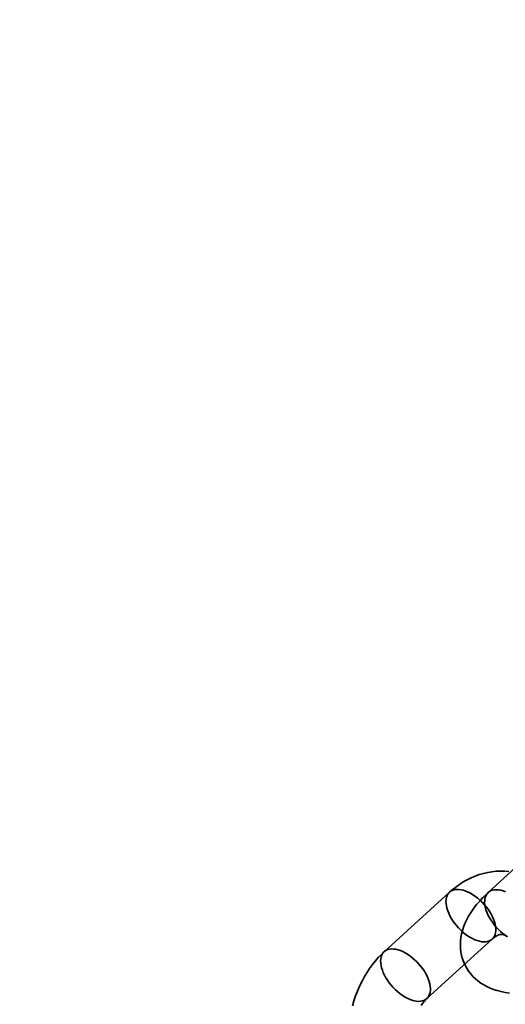
# Model space of a CAD drawing. Units: millimetres. Extents: x 196 to 21509, y 465 to 34170.
# Drawn here: x 9871 to 9917, y 13275 to 13369 of the extents above; entities that cross this region are included whole.
import ezdxf

# ---------------------------------------------------------------- set-up
doc = ezdxf.new("R2010")
doc.units = ezdxf.units.MM
doc.layers.add('OBRYS', color=7, linetype='Continuous', lineweight=35)

msp = doc.modelspace()

# ---------------------------------------------------------------- linework, layer by layer
at = {"color": 7, "linetype": 'Continuous'}
msp.add_arc((10007.1279, 13370.3547), 1500, 169.5011078, 267.0196454, dxfattribs=at)
msp.add_arc((10007.1279, 13370.3547), 1500, 169.5011078, 267.0196454, dxfattribs=at)
at = {"layer": 'OBRYS', "linetype": 'Continuous'}
for p, q in [((9918.5067, 13288.7219), (9915.57, 13286.048)), ((9911.9093, 13286.0722), (9905.7268, 13280.4428)), ((9909.7664, 13276.0064), (9915.9488, 13281.6358))]:
    msp.add_line(p, q, dxfattribs=at)
at = {"layer": 'OBRYS', "linetype": 'Continuous', "flags": 128}
for points in [[(9917.5342, 13288.0331), (9917.1306, 13288.064), (9916.7264, 13288.0702), (9916.3225, 13288.0519), (9915.9198, 13288.0093), (9915.5193, 13287.9423), (9915.1217, 13287.8513), (9914.7278, 13287.7363), (9914.3386, 13287.5976), (9913.9549, 13287.4354), (9913.5774, 13287.2499), (9913.207, 13287.0413), (9912.8446, 13286.8101), (9912.4911, 13286.5566), (9912.1474, 13286.2812), (9911.9093, 13286.0722)], [(9912.8057, 13286.3277), (9913.0111, 13286.2996), (9913.225, 13286.2488), (9913.4455, 13286.1756), (9913.6705, 13286.0807), (9913.8979, 13285.965), (9914.1256, 13285.8297), (9914.3514, 13285.6758), (9914.5734, 13285.505), (9914.7893, 13285.3187), (9914.9971, 13285.1188), (9915.195, 13284.9071), (9915.3811, 13284.6855), (9915.5537, 13284.4562), (9915.711, 13284.2212), (9915.8517, 13283.9829), (9915.9745, 13283.7433), (9916.0782, 13283.5047), (9916.1618, 13283.2694), (9916.2245, 13283.0396), (9916.2659, 13282.8174), (9916.2854, 13282.6048), (9916.2829, 13282.404), (9916.2584, 13282.2166), (9916.2122, 13282.0446), (9916.1447, 13281.8894), (9916.0564, 13281.7526), (9915.9484, 13281.6354), (9915.8214, 13281.5389), (9915.6768, 13281.464), (9915.5159, 13281.4115), (9915.3401, 13281.3817), (9915.1512, 13281.3751), (9914.9509, 13281.3916), (9914.741, 13281.431), (9914.5236, 13281.4931), (9914.3006, 13281.5773), (9914.0741, 13281.6827), (9913.8463, 13281.8083), (9913.6193, 13281.9531), (9913.3951, 13282.1156), (9913.1759, 13282.2944), (9912.9638, 13282.4877), (9912.7607, 13282.6938), (9912.5684, 13282.9107), (9912.3889, 13283.1364), (9912.2238, 13283.3688), (9912.0746, 13283.6057), (9911.9427, 13283.845), (9911.8293, 13284.0844), (9911.7356, 13284.3215), (9911.6623, 13284.5544), (9911.6102, 13284.7807), (9911.5798, 13284.9983), (9911.5712, 13285.2053), (9911.5847, 13285.3996), (9911.6201, 13285.5795), (9911.6771, 13285.7433), (9911.755, 13285.8895), (9911.8533, 13286.0166), (9911.9709, 13286.1236), (9912.1069, 13286.2094), (9912.2598, 13286.2731), (9912.4283, 13286.3143), (9912.6109, 13286.3326), (9912.8057, 13286.3277)], [(9915.57, 13286.048), (9915.395, 13285.8855), (9915.071, 13285.5668), (9914.7623, 13285.2374), (9914.4699, 13284.8966), (9914.196, 13284.5443), (9913.9434, 13284.1818), (9913.7156, 13283.8118), (9913.5154, 13283.4374), (9913.3621, 13283.103), (9913.2334, 13282.7713), (9913.1288, 13282.4426), (9913.0474, 13282.1167), (9912.9886, 13281.7937), (9912.9494, 13281.438), (9912.9372, 13281.0875), (9912.9514, 13280.7437), (9912.9911, 13280.4074), (9913.0557, 13280.0796), (9913.1442, 13279.7613), (9913.2559, 13279.4536), (9913.3898, 13279.1575), (9913.5449, 13278.8741), (9913.7201, 13278.6045), (9913.9142, 13278.3493), (9914.1265, 13278.1092), (9914.3559, 13277.8845), (9914.602, 13277.6756), (9914.8641, 13277.4826), (9915.1422, 13277.3056), (9915.4364, 13277.1447), (9915.7471, 13277), (9916.0751, 13276.8715), (9916.4213, 13276.7597), (9916.7864, 13276.6651), (9917.1708, 13276.5885), (9917.5738, 13276.5308)], [(9917.2183, 13286.1065), (9916.9953, 13286.1907), (9916.7778, 13286.2528), (9916.568, 13286.2922), (9916.3677, 13286.3087), (9916.1787, 13286.3021), (9916.003, 13286.2723), (9915.8421, 13286.2198), (9915.6975, 13286.1449), (9915.5705, 13286.0484), (9915.4625, 13285.9312), (9915.3742, 13285.7944), (9915.3067, 13285.6392), (9915.2605, 13285.4672), (9915.236, 13285.2798), (9915.2335, 13285.079), (9915.253, 13284.8664), (9915.2944, 13284.6442), (9915.3571, 13284.4144), (9915.4407, 13284.1791), (9915.5444, 13283.9405), (9915.6672, 13283.7009), (9915.8079, 13283.4626), (9915.9652, 13283.2276), (9916.1378, 13282.9983), (9916.3238, 13282.7767), (9916.5217, 13282.565), (9916.7296, 13282.365), (9916.9455, 13282.1788), (9917.1675, 13282.008), (9917.3933, 13281.8541)], [(9915.9488, 13281.6358), (9916.012, 13281.6915), (9916.1407, 13281.7938), (9916.2631, 13281.8774), (9916.3785, 13281.9439), (9916.4863, 13281.9946), (9916.5859, 13282.0312), (9916.6782, 13282.0553), (9916.7656, 13282.0683), (9916.854, 13282.0703), (9916.9591, 13282.0569), (9917.0468, 13282.0324), (9917.1347, 13281.9965), (9917.2258, 13281.948)], [(9905.7268, 13280.4428), (9905.5234, 13280.2516), (9905.2054, 13279.9268), (9904.9011, 13279.5834), (9904.6105, 13279.2214), (9904.3345, 13278.8418), (9904.0739, 13278.4458), (9903.8294, 13278.0344), (9903.6015, 13277.6089), (9903.3909, 13277.1704), (9903.198, 13276.7203), (9903.0232, 13276.2597), (9902.867, 13275.7898), (9902.7295, 13275.3119)], [(9906.6233, 13280.6982), (9906.8286, 13280.6702), (9907.0425, 13280.6194), (9907.263, 13280.5462), (9907.488, 13280.4513), (9907.7154, 13280.3356), (9907.9431, 13280.2002), (9908.169, 13280.0464), (9908.3909, 13279.8756), (9908.6068, 13279.6893), (9908.8147, 13279.4894), (9909.0126, 13279.2777), (9909.1987, 13279.0561), (9909.3712, 13278.8268), (9909.5286, 13278.5918), (9909.6693, 13278.3534), (9909.7921, 13278.1138), (9909.8957, 13277.8753), (9909.9793, 13277.64), (9910.0421, 13277.4102), (9910.0834, 13277.188), (9910.1029, 13276.9754), (9910.1004, 13276.7745), (9910.076, 13276.5872), (9910.0297, 13276.4151), (9909.9622, 13276.26), (9909.874, 13276.1231), (9909.7659, 13276.0059), (9909.639, 13275.9095), (9909.4944, 13275.8346), (9909.3334, 13275.7821), (9909.1577, 13275.7523), (9908.9688, 13275.7456), (9908.7685, 13275.7621), (9908.5586, 13275.8016), (9908.3412, 13275.8637), (9908.1182, 13275.9478), (9907.8917, 13276.0532), (9907.6639, 13276.1789), (9907.4368, 13276.3237), (9907.2127, 13276.4862), (9906.9935, 13276.665), (9906.7813, 13276.8583), (9906.5782, 13277.0643), (9906.386, 13277.2812), (9906.2065, 13277.507), (9906.0414, 13277.7394), (9905.8921, 13277.9763), (9905.7602, 13278.2156), (9905.6469, 13278.4549), (9905.5531, 13278.6921), (9905.4799, 13278.9249), (9905.4278, 13279.1512), (9905.3973, 13279.3689), (9905.3888, 13279.5758), (9905.4023, 13279.7702), (9905.4377, 13279.9501), (9905.4946, 13280.1139), (9905.5726, 13280.26), (9905.6709, 13280.3872), (9905.7885, 13280.4942), (9905.9244, 13280.5799), (9906.0774, 13280.6437), (9906.2459, 13280.6849), (9906.4284, 13280.7031), (9906.6233, 13280.6982)], [(9909.2282, 13275.3683), (9909.3615, 13275.5566), (9909.4967, 13275.7259), (9909.6321, 13275.8757), (9909.7664, 13276.0064)]]:
    msp.add_lwpolyline(points, dxfattribs=at)

doc.saveas('drawing.dxf')
